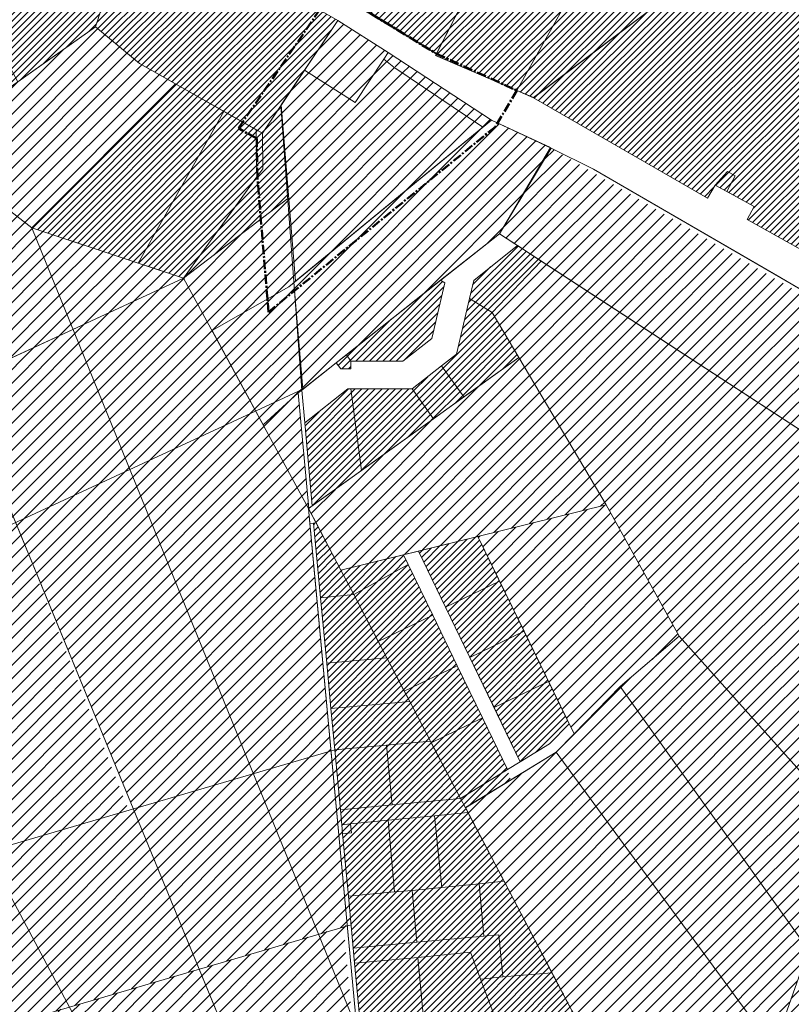
# Model space of a CAD drawing. Units: millimetres. Extents: x 10967 to 19495, y 10230 to 19163.
# Drawn here: x 16187 to 16703, y 16116 to 16774 of the extents above; entities that cross this region are included whole.
import ezdxf

# ---------------------------------------------------------------- set-up
doc = ezdxf.new("R2010")
doc.units = ezdxf.units.MM
doc.linetypes.add('CENTER', pattern=[2, 1.25, -0.25, 0.25, -0.25])
for name, color, linetype, lineweight in [('00_planeeritava ala piir', 230, 'Continuous', 50), ('01_planeeritava ala piir', 230, 'Continuous', 9), ('1', 39, 'Continuous', 5), ('Level 1', 24, 'Continuous', 0), ('peetri kontakt', 7, 'Continuous', 0)]:
    doc.layers.add(name, color=color, linetype=linetype, lineweight=lineweight)

msp = doc.modelspace()

# ---------------------------------------------------------------- hatches: boundary and pattern name
at = {"layer": 'peetri kontakt', "linetype": 'Continuous', "lineweight": 15}
h = msp.add_hatch(dxfattribs=at)
h.set_pattern_fill('ANSI31', color=230, style=0)
h.set_pattern_definition([(45, (4147.8298, -1902.1375), (-2.24506403, 2.24506403), [])])
h.paths.add_polyline_path([(16523.83, 17135.61), (16487.86, 17121.73), (16453.08, 17108.24), (16398.79, 17101.14), (16373.85, 17100.09), (16393.32, 16967.27), (16407.55, 16870.05), (16410.43, 16850.29), (16405.94, 16845.79), (16369.56, 16809.46), (16465.31, 16751.73), (16464.69, 16750.62), (16519.05, 16727.12), (16530.09, 16722.36), (16646.62, 16655.21), (16651.61, 16663.87), (16677.83, 16649.59), (16672.99, 16640.9), (16755.9, 16594.7), (16819, 16680.57), (16748.72, 16771.85), (16753.4, 16774.99), (16701.96, 16851.61), (16671.95, 16900.02), (16641.86, 16948.62)])
h = msp.add_hatch(dxfattribs=at)
h.set_pattern_fill('ANSI31', color=50, style=0)
h.set_pattern_definition([(45, (3119.066, -823.8308), (-2.24506403, 2.24506403), [])])
h.paths.add_polyline_path([(16226.5, 16762.09), (16233.12, 16766.79), (16237.3, 16769.7), (16256.92, 16829.91), (16257.42, 16831.44), (16301.95, 16826.75), (16312.26, 16823.75), (16399.41, 16773.98), (16348.82, 16698.64), (16323.17, 16713.17), (16211.27, 16751.36)], flags=16)
h.paths.add_polyline_path([(16344.79, 16700.92), (16348.82, 16698.63), (16349.13, 16674.8), (16349.13, 16674.8), (16348.82, 16698.63), (16399.41, 16773.98), (16312.26, 16823.75), (16301.95, 16826.75), (16257.42, 16831.44), (16165.72, 16843.9), (16121.02, 16819.93), (15913.61, 16867.29), (15902.85, 16849.85), (15887.75, 16827.72), (16019.17, 16798.09), (16015.67, 16782.54), (15877.7, 16813.58), (15820.09, 16742.59), (15885.03, 16690), (15958.69, 16729.98), (15964.73, 16735.61), (16055, 16709.77), (16074.28, 16704.47), (16124.19, 16690.03), (16124.19, 16690.03), (16211.27, 16751.36), (16323.17, 16713.17)])
h = msp.add_hatch(dxfattribs=at)
h.set_pattern_fill('ANSI31', color=230, style=0)
h.paths.add_polyline_path([(16312.26, 16823.75), (16301.95, 16826.75), (16257.42, 16831.44), (16256.92, 16829.91), (16237.3, 16769.7), (16266.65, 16745.14), (16290.73, 16731.52), (16290.75, 16731.54), (16323.17, 16713.17), (16344.79, 16700.92), (16348.82, 16698.64), (16399.41, 16773.98)])
h = msp.add_hatch(dxfattribs=at)
h.set_pattern_fill('ANSI31', color=230, scale=2, style=0)
h.paths.add_polyline_path([(16290.7, 16731.53), (16266.65, 16745.14), (16237.3, 16769.7), (16124.2, 16690.03), (16194.58, 16635.41)])
h = msp.add_hatch(dxfattribs=at)
h.set_pattern_fill('ANSI31', color=50, scale=2, style=0)
h.paths.add_polyline_path([(16377.11, 16740.77), (16361.49, 16717.5), (16371.07, 16599.79), (16453.42, 16667.36), (16496.35, 16702.58), (16430.06, 16748.03), (16436.75, 16742.85), (16496.35, 16702.58), (16371.07, 16599.79), (16361.49, 16717.5)], flags=16)
h.paths.add_polyline_path([(16458.13, 16736.03), (16399.41, 16773.98), (16361.26, 16717.16), (16369.92, 16598.85), (16502.05, 16707.25), (16541.48, 16688.97), (16502.06, 16707.26)])
h = msp.add_hatch(dxfattribs=at)
h.set_pattern_fill('ANSI31', color=50, scale=2, style=0)
h.paths.add_polyline_path([(15907.81, 16702.17), (15905.01, 16700.65), (15771.64, 16627.78), (15793.54, 16595.15), (15793.54, 16595.15), (15846.58, 16516.08), (15909.24, 16422.69), (16027.19, 16477.27)])
h.paths.add_polyline_path([(16074.33, 16704.26), (16055, 16709.77), (15964.72, 16735.55), (15958.69, 16729.98), (15919.37, 16708.5), (15907.81, 16702.17), (16027.19, 16477.27), (16145.23, 16531.9)])
h.paths.add_polyline_path([(16194.59, 16635.39), (16124.19, 16690.03), (16074.37, 16704.26), (16145.26, 16531.91), (16222.16, 16567.49)])
h.paths.add_polyline_path([(16265.8, 16611.79), (16194.58, 16635.4), (16222.16, 16567.49), (16296.14, 16601.72)])
h = msp.add_hatch(dxfattribs=at)
h.set_pattern_fill('ANSI31', color=230, style=0)
h.paths.add_polyline_path([(16323.17, 16713.16), (16290.73, 16731.52), (16194.59, 16635.4), (16265.8, 16611.79)])
h.paths.add_polyline_path([(16365.81, 16655.01), (16344.79, 16700.92), (16344.54, 16701.06), (16323.17, 16713.16), (16265.8, 16611.79), (16296.16, 16601.73)])
h.paths.add_polyline_path([(16348.82, 16698.63), (16344.79, 16700.92), (16365.81, 16655.01), (16361.26, 16717.16)])
h = msp.add_hatch(dxfattribs=at)
h.set_pattern_fill('ANSI31', color=50, scale=2, style=0)
h.paths.add_polyline_path([(16507.33, 16631.4), (16541.45, 16688.92), (16502.05, 16707.25), (16369.92, 16598.85), (16375.87, 16527.46), (16398.15, 16545.08)])
h = msp.add_hatch(dxfattribs=at)
h.set_pattern_fill('ANSI31', color=50, scale=2, style=0)
h.paths.add_polyline_path([(16542.06, 16688.63), (16507.33, 16631.4), (16519.4, 16623.54), (16826.07, 16423.75), (16866.25, 16499.67)])
h.paths.add_polyline_path([(16535.39, 16613.12), (16502.5, 16578.75), (16520.44, 16548.76), (16578.83, 16450.27), (16627.6, 16362.32), (16773.38, 16199.86), (16756.47, 16218.71), (16759.55, 16223.49), (16762, 16227.39), (16776.61, 16250.56), (16783.61, 16261.66), (16807.94, 16300.26), (16839.74, 16277.58), (16881.96, 16302.41), (16865.43, 16313.29), (16841.19, 16329.24), (16792.72, 16361.15), (16826.07, 16423.75)])
h = msp.add_hatch(dxfattribs=at)
h.set_pattern_fill('ANSI31', color=72, scale=2, style=0)
h.paths.add_polyline_path([(16369.92, 16598.85), (16365.81, 16655.01), (16296.17, 16601.75), (16296.16, 16601.72), (16315.18, 16566.66), (16366.49, 16596.03)])
h.paths.add_polyline_path([(16369.92, 16598.85), (16366.49, 16596.03), (16315.18, 16566.66), (16344.35, 16512.87), (16375.18, 16527.13)])
h.paths.add_polyline_path([(16315.17, 16566.65), (16296.15, 16601.73), (16222.16, 16567.49), (16260.16, 16473.91), (16344.35, 16512.87)])
h.paths.add_polyline_path([(16222.16, 16567.49), (16145.26, 16531.91), (16183.67, 16438.52), (16260.16, 16473.91)])
h.paths.add_polyline_path([(16145.23, 16531.9), (16027.19, 16477.27), (16074.56, 16388.03), (16183.65, 16438.51)])
h.paths.add_polyline_path([(16027.19, 16477.27), (15909.22, 16422.69), (15909.05, 16422.56), (15917.99, 16409.24), (15918.16, 16409.37), (15947.22, 16366.05), (15993.24, 16297.46), (16009.19, 16357.79), (16074.56, 16388.03)])
h.paths.add_polyline_path([(15915.95, 16412.66), (15915.94, 16412.65), (15915.94, 16412.65), (15915.95, 16412.66)], flags=16)
h = msp.add_hatch(dxfattribs=at)
h.set_pattern_fill('ANSI31', color=50, style=0)
h.paths.add_polyline_path([(16407.91, 16527.66), (16405.96, 16527.66), (16377.2, 16504.92), (16382.24, 16449.64), (16415.07, 16473.19)])
h.paths.add_polyline_path([(16449.03, 16527.65), (16407.91, 16527.66), (16415.07, 16473.19), (16463.32, 16507.79)])
h.paths.add_polyline_path([(16520.36, 16548.7), (16502.5, 16578.75), (16487.38, 16588.19), (16478.75, 16550.87), (16468.73, 16543.04), (16483.59, 16522.33)])
h.paths.add_polyline_path([(16535.39, 16613.12), (16519.4, 16623.54), (16490.17, 16600.22), (16487.38, 16588.19), (16502.5, 16578.75)])
h.paths.add_polyline_path([(16470.9, 16598.49), (16468, 16600.3), (16405, 16550.49), (16407.92, 16546.16), (16442.67, 16546.15), (16462.22, 16561.44)])
h.paths.add_polyline_path([(16407.92, 16546.16), (16405, 16550.49), (16398.15, 16545.08), (16401.25, 16541.15), (16407.92, 16541.15)])
h = msp.add_hatch(dxfattribs=at)
h.set_pattern_fill('ANSI31', color=50, scale=2, style=0)
h.paths.add_polyline_path([(16520.36, 16548.7), (16483.61, 16522.29), (16463.35, 16507.74), (16415.09, 16473.06), (16382.25, 16449.46), (16379.74, 16447.66), (16384.54, 16438.52), (16401.35, 16406.67), (16578.83, 16450.27)])
h = msp.add_hatch(dxfattribs=at)
h.set_pattern_fill('ANSI31', color=150, style=0)
h.paths.add_polyline_path([(16468.73, 16543.04), (16449.03, 16527.65), (16463.32, 16507.79), (16483.59, 16522.33)])
h = msp.add_hatch(dxfattribs=at)
h.set_pattern_fill('ANSI31', color=50, scale=2, style=0)
h.paths.add_polyline_path([(16074.56, 16388.03), (16009.19, 16357.79), (15987.24, 16274.77), (15956.6, 16158.88), (16065.66, 16189.45), (16164.62, 16218.37)])
h.paths.add_polyline_path([(16183.65, 16438.51), (16074.56, 16388.03), (16164.62, 16218.37), (16259.39, 16246.06)])
h.paths.add_polyline_path([(16260.16, 16473.91), (16183.67, 16438.52), (16262.45, 16246.95), (16342.36, 16270.31), (16302.54, 16369.54)])
h.paths.add_polyline_path([(16379.65, 16447.78), (16349.27, 16503.79), (16349.27, 16503.79), (16344.35, 16512.87), (16260.16, 16473.91), (16302.54, 16369.54), (16342.36, 16270.31), (16394.79, 16285.63)])
h.paths.add_polyline_path([(16372.85, 16525.07), (16349.27, 16503.79), (16379.65, 16447.78), (16379.88, 16447.94)])
h.paths.add_polyline_path([(16375.86, 16527.45), (16344.35, 16512.87), (16349.27, 16503.79), (16372.85, 16525.07)])
h = msp.add_hatch(dxfattribs=at)
h.set_pattern_fill('ANSI31', color=50, scale=2, style=0)
h.set_pattern_definition([(45, (3814.679, 2905.5345), (-4.490128, 4.490128), [])])
h.paths.add_polyline_path([(16578.83, 16450.27), (16492.88, 16429.11), (16553.99, 16303.85), (16557.28, 16297.11), (16588.13, 16328.74), (16627.6, 16362.32)])
h = msp.add_hatch(dxfattribs=at)
h.set_pattern_fill('ANSI31', color=150, style=0)
h.paths.add_polyline_path([(16401.32, 16406.56), (16401.33, 16406.57), (16384.72, 16438.17), (16383.14, 16438.03), (16387.76, 16388.16), (16409.92, 16390.21)])
h.paths.add_polyline_path([(16446.35, 16410.41), (16443.22, 16416.88), (16401.33, 16406.56), (16409.92, 16390.21)])
h = msp.add_hatch(dxfattribs=at)
h.set_pattern_fill('ANSI31', color=50, style=0)
h.paths.add_polyline_path([(16540.15, 16332.22), (16503.81, 16314.64), (16521.32, 16278.44), (16540.87, 16290.4), (16553.99, 16303.85)])
h.paths.add_polyline_path([(16523.82, 16365.7), (16487.6, 16348.16), (16503.81, 16314.64), (16540.15, 16332.22)], flags=17)
h.paths.add_polyline_path([(16507.44, 16399.26), (16507.44, 16399.26), (16523.82, 16365.7), (16553.99, 16303.85), (16547.07, 16318.04), (16531.99, 16348.96), (16515.12, 16383.53), (16501.07, 16412.33), (16492.88, 16429.11), (16523.82, 16365.7), (16523.82, 16365.7), (16507.44, 16399.26), (16471.33, 16381.79), (16487.6, 16348.16), (16523.82, 16365.7)])
h.paths.add_polyline_path([(16492.88, 16429.11), (16453.17, 16419.33), (16471.33, 16381.79), (16507.44, 16399.26)])
h = msp.add_hatch(dxfattribs=at)
h.set_pattern_fill('ANSI31', color=72, scale=2, style=0)
h.paths.add_polyline_path([(15917.99, 16409.24), (15909.05, 16422.56), (15909.05, 16422.55), (15900.22, 16395.52)])
h.paths.add_polyline_path([(15917.99, 16409.24), (15900.22, 16395.52), (15871.5, 16307.6), (15908.01, 16335.79), (15920.16, 16345.16), (15915.75, 16350.88), (15915.75, 16350.88), (15920.16, 16345.16), (15921.08, 16345.87), (15921.08, 16345.87), (15926.97, 16350.42), (15922.56, 16356.14), (15915.75, 16350.88), (15920.16, 16345.16), (15920.16, 16345.16), (15915.75, 16350.88), (15922.56, 16356.14), (15922.56, 16356.14), (15926.97, 16350.42), (15947.07, 16365.94)])
h.paths.add_polyline_path([(15947.07, 16365.94), (15926.97, 16350.42), (15921.08, 16345.87), (15946.61, 16307.76), (15972.64, 16327.86)])
h.paths.add_polyline_path([(15972.64, 16327.86), (15946.61, 16307.76), (16408.14, 16169.59), (16404.43, 16209.5), (16397.26, 16286.35), (15956.6, 16158.88), (15989.43, 16283.03), (15993.19, 16297.26)], flags=17)
h.paths.add_polyline_path([(15946.61, 16307.76), (15921.08, 16345.87), (15920.16, 16345.16), (15908.01, 16335.79), (15871.5, 16307.6), (15862.67, 16280.57), (15888.99, 16300.89), (15917.33, 16322.76), (15928.3, 16016.08), (16006.23, 16052.14), (16408.14, 16169.59)])
h.paths.add_polyline_path([(15917.33, 16322.76), (15888.99, 16300.89), (15877.72, 16079.75), (15904.91, 16045.15), (15928.3, 16016.08)], flags=17)
h.paths.add_polyline_path([(15888.99, 16300.89), (15862.67, 16280.57), (15821.63, 16154.94), (15877.72, 16079.75)])
h = msp.add_hatch(dxfattribs=at)
h.set_pattern_fill('ANSI31', color=50, style=0)
h.paths.add_polyline_path([(16431.85, 16289.52), (16397.26, 16286.35), (16401.07, 16246.3), (16414.7, 16099.3), (16414.93, 16093.37), (16424.18, 16003.18), (16437.55, 15869.13), (16442.55, 15826.71), (16444.03, 15805.49), (16452.99, 15783.74), (16455.63, 15782.29), (16494.1, 15746.16), (16507.62, 15738.98), (16567.11, 15706.56), (16581.51, 15705.03), (16591.74, 15707.59), (16634.65, 15730.38), (16661.28, 15754.79), (16696.08, 15786.63), (16721.65, 15807.47), (16929.24, 15901.13), (16907.15, 15937.55), (16874.93, 15918.16), (16839.97, 15976.6), (16733.53, 15913.38), (16683.2, 15989.47), (16636.01, 15961.75), (16486.31, 16244.56), (16433.22, 16274.77)])
h.paths.add_polyline_path([(16461.23, 16292.22), (16431.85, 16289.53), (16433.22, 16274.77), (16459.77, 16259.66), (16486.31, 16244.56), (16470.42, 16274.77)])
h.paths.add_polyline_path([(16447.35, 16318.8), (16394.68, 16313.97), (16397.26, 16286.35), (16431.85, 16289.53), (16461.23, 16292.22)])
h.paths.add_polyline_path([(16431.99, 16347.92), (16391.86, 16344.3), (16394.68, 16313.97), (16447.35, 16318.8), (16443.78, 16325.56)])
h.paths.add_polyline_path([(16409.92, 16390.21), (16387.76, 16388.16), (16391.86, 16344.3), (16431.99, 16347.92)])
h.paths.add_polyline_path([(16446.35, 16410.41), (16409.92, 16390.21), (16426.29, 16358.85), (16462.76, 16376.5)])
h.paths.add_polyline_path([(16462.76, 16376.5), (16426.29, 16358.85), (16431.99, 16347.92), (16443.79, 16325.56), (16479.14, 16342.67)])
h.paths.add_polyline_path([(16479.14, 16342.67), (16443.79, 16325.56), (16447.35, 16318.8), (16461.23, 16292.22), (16461.79, 16291.16), (16496.04, 16307.73)])
h.paths.add_polyline_path([(16496.04, 16307.73), (16461.79, 16291.16), (16484.64, 16247.74), (16514.98, 16266.29), (16512, 16274.77)])
h = msp.add_hatch(dxfattribs=at)
h.set_pattern_fill('ANSI31', color=50, scale=2, style=0)
h.paths.add_polyline_path([(16627.6, 16362.32), (16588.13, 16328.74), (16792.7, 15947.72), (16839.97, 15976.6), (16753.09, 16098.08), (16839.97, 15976.6), (16874.93, 15918.16), (16907.15, 15937.55), (16929.24, 15901.13), (16962.72, 15920.12), (16940.01, 15953.86), (16896.07, 16001.5), (16858.99, 16122.8), (16805.71, 16170.76), (16780.83, 16059.29), (16746.06, 16034.45), (16701.59, 16117.42), (16714.05, 16152.67), (16756.47, 16218.71)])
h.paths.add_polyline_path([(16690.7, 16086.72), (16701.58, 16117.44), (16588.13, 16328.74), (16557.28, 16297.11), (16545.31, 16284.84), (16515.05, 16266.33), (16484.64, 16247.74), (16603.67, 16022.85)])
h.paths.add_polyline_path([(16746.12, 16034.47), (16732.02, 16024.38), (16734.92, 16026.46), (16726.86, 16020.69), (16683.2, 15989.47), (16733.53, 15913.38), (16792.7, 15947.72)], flags=17)
h = msp.add_hatch(dxfattribs=at)
h.set_pattern_fill('ANSI31', color=72, scale=2, style=0)
h.set_pattern_definition([(45, (694.2474, -399.985), (-4.490128, 4.490128), [])])
h.paths.add_polyline_path([(16807.94, 16300.26), (16756.47, 16218.7), (16713.98, 16152.68), (16793.14, 16115.3), (16805.71, 16170.76)])
h.paths.add_polyline_path([(16714.05, 16152.67), (16691.16, 16088.01), (16734.92, 16026.46), (16780.83, 16059.29), (16793.27, 16115.03)])
h.paths.add_polyline_path([(16691.16, 16088.01), (16603.47, 16022.7), (16603.3, 16022.57), (16612.24, 16009.26), (16612.4, 16009.39), (16636.01, 15961.75), (16664.06, 15977.95), (16683.2, 15989.47), (16734.92, 16026.46)])
h.paths.add_polyline_path([(16610.2, 16012.67), (16610.19, 16012.66), (16610.19, 16012.66), (16610.2, 16012.67)], flags=16)
h.paths.add_polyline_path([(16839.74, 16277.58), (16860.85, 16290), (16839.04, 16278.26), (16895.39, 16229.99), (16918.95, 16261.26), (16935.43, 16283.37), (16895.04, 16229.19), (16892.79, 16231.16)])
h.paths.add_polyline_path([(16824.11, 16188.23), (16848.43, 16191.59), (16866.76, 16193.72), (16864.75, 16197.84), (16826.04, 16256.61), (16839.74, 16277.58), (16807.94, 16300.26), (16805.71, 16170.76)])
h.paths.add_polyline_path([(16918.96, 16261.27), (16918.95, 16261.26), (16935.43, 16283.37)], flags=17)
h = msp.add_hatch(dxfattribs=at)
h.set_pattern_fill('ANSI31', color=50, scale=2, style=0)
h.set_pattern_definition([(45, (30.4514, -358.06), (-4.490128, 4.490128), [])])
h.paths.add_polyline_path([(16132.92, 16089.16), (16006.23, 16052.14), (15966.71, 16033.85), (15928.3, 16016.08), (16057.02, 15856.41), (16104.07, 15797.98), (16128.79, 15754.27), (16237.81, 15794.78)])
h.paths.add_polyline_path([(16219.8, 16114.66), (16132.92, 16089.16), (16237.81, 15794.78), (16313.98, 15819.85), (16256.32, 16001.71)])
h.paths.add_polyline_path([(16306.49, 16139.89), (16219.74, 16114.53), (16313.8, 15819.79), (16326.38, 15824.24), (16332.99, 16011.48)])
h.paths.add_polyline_path([(16410.1, 16089.72), (16379.72, 16145.73), (16379.72, 16145.73), (16373.44, 16159.45), (16306.49, 16139.89), (16332.99, 16011.48), (16326.38, 15824.24), (16440.22, 15792.59), (16425.24, 15927.57)])
h.paths.add_polyline_path([(16403.3, 16167.01), (16379.72, 16145.73), (16410.1, 16089.72), (16410.33, 16089.88)])
h.paths.add_polyline_path([(16406.31, 16169.39), (16373.44, 16159.45), (16379.72, 16145.73), (16403.3, 16167.01)])

# ---------------------------------------------------------------- linework, layer by layer
at = {"layer": '00_planeeritava ala piir', "color": 230, "linetype": 'CENTER', "ltscale": 5}
for p, q in [((16332.87, 16701.93), (16396.09, 16794)), ((16396.09, 16794), (16465.26, 16751.72)), ((16465.26, 16751.72), (16519.08, 16727.13)), ((16519.08, 16727.13), (16504.71, 16702.97)), ((16519.08, 16727.13), (16519.08, 16727.13)), ((16345.03, 16695.04), (16332.87, 16701.93)), ((16504.71, 16702.97), (16352.86, 16579.05)), ((16345.48, 16669.33), (16345.03, 16695.04)), ((16352.22, 16587.87), (16345.48, 16669.33)), ((16352.86, 16579.05), (16352.22, 16587.87))]:
    msp.add_line(p, q, dxfattribs=at)
at = {"layer": '01_planeeritava ala piir', "linetype": 'Continuous'}
msp.add_line((16296.15, 16601.73), (16365.81, 16655.01), dxfattribs=at)
for points in [[(16755.9, 16594.7), (16672.99, 16640.9), (16677.83, 16649.59), (16651.61, 16663.87), (16646.62, 16655.21), (16530.09, 16722.36), (16519.05, 16727.12), (16464.69, 16750.62), (16484.09, 16788.59), (16465.31, 16751.73), (16369.56, 16809.46), (16405.94, 16845.79), (16410.43, 16850.29), (16407.55, 16870.05), (16393.32, 16967.27), (16373.85, 17100.09)], [(16124.19, 16690.03), (16194.58, 16635.41), (16290.7, 16731.53), (16266.65, 16745.14), (16237.3, 16769.7), (16124.2, 16690.03)], [(16375.87, 16527.46), (16369.92, 16598.85), (16502.05, 16707.25), (16541.48, 16688.97), (16507.33, 16631.4), (16375.87, 16527.46)], [(16492.88, 16429.11), (16553.99, 16303.85), (16557.28, 16297.11), (16588.13, 16328.74), (16627.6, 16362.32), (16578.83, 16450.27), (16492.88, 16429.11)], [(16521.32, 16278.44), (16453.17, 16419.33), (16492.88, 16429.11), (16553.99, 16303.85), (16540.87, 16290.4), (16521.32, 16278.44)]]:
    msp.add_lwpolyline(points, dxfattribs=at)
at = {"layer": '1', "color": 1, "linetype": 'Continuous', "lineweight": 0, "flags": 128}
for points in [[(16399.41, 16773.98), (16433.01, 16752.49), (16430.06, 16748.03), (16410.96, 16719.1), (16377.11, 16740.77), (16399.41, 16773.98)], [(16430.06, 16748.03), (16433.01, 16752.49), (16458.14, 16736.02), (16502.06, 16707.26), (16496.35, 16702.58), (16436.75, 16742.85), (16430.06, 16748.03)], [(16410.96, 16719.1), (16430.06, 16748.03), (16436.75, 16742.85), (16496.35, 16702.58), (16371.07, 16599.79), (16361.49, 16717.5), (16377.11, 16740.77), (16410.96, 16719.1)]]:
    msp.add_lwpolyline(points, close=True, dxfattribs=at)
at = {"layer": 'Level 1', "flags": 128}
for points in [[(16407.54, 16870.04), (16410.43, 16850.29), (16405.94, 16845.79), (16484.09, 16788.59), (16465.31, 16751.73), (16464.76, 16750.63), (16519.07, 16727.12), (16556.11, 16793.33), (16583.81, 16868.96), (16563.68, 16905.84), (16528.05, 16970.97), (16499.52, 16947.03)], [(16407.54, 16870.04), (16410.43, 16850.29), (16405.94, 16845.79), (16484.09, 16788.59), (16465.31, 16751.73), (16464.76, 16750.63), (16519.07, 16727.12), (16556.11, 16793.33), (16583.81, 16868.96), (16563.68, 16905.84), (16528.05, 16970.97), (16499.52, 16947.03)], [(16519.05, 16727.12), (16530.08, 16722.4), (16624.96, 16793.71), (16591.05, 16855.81), (16556.11, 16793.34)], [(16519.05, 16727.12), (16530.08, 16722.4), (16624.96, 16793.71), (16591.05, 16855.81), (16556.11, 16793.34)], [(16530.09, 16722.36), (16646.62, 16655.2), (16651.61, 16663.87), (16659.85, 16673.05), (16665.12, 16670.17), (16659.39, 16659.63), (16677.83, 16649.59), (16672.96, 16640.85), (16755.9, 16594.7), (16819, 16680.57), (16748.72, 16771.85), (16753.4, 16774.99), (16701.96, 16851.61), (16624.98, 16793.72)], [(16530.09, 16722.36), (16646.62, 16655.2), (16651.61, 16663.87), (16659.85, 16673.05), (16665.12, 16670.17), (16659.39, 16659.63), (16677.83, 16649.59), (16672.96, 16640.85), (16755.9, 16594.7), (16819, 16680.57), (16748.72, 16771.85), (16753.4, 16774.99), (16701.96, 16851.61), (16624.98, 16793.72)], [(16165.72, 16843.9), (16160.73, 16841.36), (16034.28, 16773.1), (16039.98, 16762.54), (16050.53, 16768.24), (16048.63, 16771.76), (16086.47, 16792.19), (16093.25, 16790.16), (16112.46, 16754.57), (16108.94, 16752.67), (16117.97, 16735.95), (16168.83, 16763.41), (16185.23, 16733.02), (16237.3, 16769.7), (16256.92, 16829.91), (16257.42, 16831.44), (16227.33, 16834.67), (16174.82, 16842.6)], [(16165.72, 16843.9), (16160.73, 16841.36), (16034.28, 16773.1), (16039.98, 16762.54), (16050.53, 16768.24), (16048.63, 16771.76), (16086.47, 16792.19), (16093.25, 16790.16), (16112.46, 16754.57), (16108.94, 16752.67), (16117.97, 16735.95), (16168.83, 16763.41), (16185.23, 16733.02), (16237.3, 16769.7), (16256.92, 16829.91), (16257.42, 16831.44), (16227.33, 16834.67), (16174.82, 16842.6)], [(16405.94, 16845.79), (16369.56, 16809.46), (16407.62, 16787.72), (16465.31, 16751.73), (16484.09, 16788.59)], [(16405.94, 16845.79), (16369.56, 16809.46), (16407.62, 16787.72), (16465.31, 16751.73), (16484.09, 16788.59)], [(16237.3, 16769.7), (16266.65, 16745.14), (16348.82, 16698.64), (16399.41, 16773.98), (16312.26, 16823.75), (16301.95, 16826.75), (16257.42, 16831.44), (16256.92, 16829.91)], [(16237.3, 16769.7), (16266.65, 16745.14), (16348.82, 16698.64), (16399.41, 16773.98), (16312.26, 16823.75), (16301.95, 16826.75), (16257.42, 16831.44), (16256.92, 16829.91)], [(16237.3, 16769.7), (16124.2, 16690.03), (16194.58, 16635.4), (16290.7, 16731.53), (16266.65, 16745.14)], [(16237.3, 16769.7), (16124.2, 16690.03), (16194.58, 16635.4), (16290.7, 16731.53), (16266.65, 16745.14)], [(15907.79, 16702.2), (16364.76, 15841.32), (16420.4, 15862.96), (16074.33, 16704.26), (16055, 16709.77), (15964.69, 16735.56), (15958.66, 16730.01)], [(15907.79, 16702.2), (16364.76, 15841.32), (16420.4, 15862.96), (16074.33, 16704.26), (16055, 16709.77), (15964.69, 16735.56), (15958.66, 16730.01)], [(16290.75, 16731.54), (16194.57, 16635.4), (16265.8, 16611.79), (16323.17, 16713.17)], [(16290.75, 16731.54), (16194.57, 16635.4), (16265.8, 16611.79), (16323.17, 16713.17)], [(16323.17, 16713.17), (16265.8, 16611.79), (16296.16, 16601.73), (16345.21, 16669.39), (16344.79, 16700.92)], [(16323.17, 16713.17), (16265.8, 16611.79), (16296.16, 16601.73), (16345.21, 16669.39), (16344.79, 16700.92)], [(16124.2, 16690.03), (16074.28, 16704.47), (16440.54, 15813.98), (16411.99, 16100.18), (16302.54, 16369.54), (16194.58, 16635.4)], [(16124.2, 16690.03), (16074.28, 16704.47), (16440.54, 15813.98), (16411.99, 16100.18), (16302.54, 16369.54), (16194.58, 16635.4)], [(16502.05, 16707.25), (16366.49, 16596.03), (16315.17, 16566.65), (16349.27, 16503.79), (16372.85, 16525.07), (16507.33, 16631.4), (16542.06, 16688.63)], [(16502.05, 16707.25), (16366.49, 16596.03), (16315.17, 16566.65), (16349.27, 16503.79), (16372.85, 16525.07), (16507.33, 16631.4), (16542.06, 16688.63)], [(16344.79, 16700.92), (16345.21, 16669.39), (16349.13, 16674.8), (16348.82, 16698.63)], [(16344.79, 16700.92), (16345.21, 16669.39), (16349.13, 16674.8), (16348.82, 16698.63)], [(16542.06, 16688.64), (16507.33, 16631.4), (16826.07, 16423.75), (16866.25, 16499.67), (16819.4, 16530.2), (16570.34, 16674.5)], [(16542.06, 16688.64), (16507.33, 16631.4), (16826.07, 16423.75), (16866.25, 16499.67), (16819.4, 16530.2), (16570.34, 16674.5)], [(16651.61, 16663.87), (16659.39, 16659.63), (16665.12, 16670.17), (16659.85, 16673.05)], [(16651.61, 16663.87), (16659.39, 16659.63), (16665.12, 16670.17), (16659.85, 16673.05)], [(16296.15, 16601.73), (16194.58, 16635.4), (16302.54, 16369.54), (16411.99, 16100.18), (16379.65, 16447.78)], [(16296.15, 16601.73), (16194.58, 16635.4), (16302.54, 16369.54), (16411.99, 16100.18), (16379.65, 16447.78)], [(16507.33, 16631.4), (16468, 16600.3), (16470.9, 16598.49), (16462.22, 16561.44), (16442.67, 16546.15), (16407.92, 16546.16), (16407.92, 16541.15), (16401.25, 16541.15), (16398.15, 16545.08), (16375.19, 16526.92), (16377.2, 16504.92), (16405.96, 16527.66), (16407.91, 16527.66), (16449.03, 16527.65), (16468.73, 16543.04), (16478.75, 16550.87), (16487.38, 16588.19), (16490.17, 16600.22), (16519.4, 16623.54)], [(16507.33, 16631.4), (16468, 16600.3), (16470.9, 16598.49), (16462.22, 16561.44), (16442.67, 16546.15), (16407.92, 16546.16), (16407.92, 16541.15), (16401.25, 16541.15), (16398.15, 16545.08), (16375.19, 16526.92), (16377.2, 16504.92), (16405.96, 16527.66), (16407.91, 16527.66), (16449.03, 16527.65), (16468.73, 16543.04), (16478.75, 16550.87), (16487.38, 16588.19), (16490.17, 16600.22), (16519.4, 16623.54)], [(16519.4, 16623.54), (16490.17, 16600.22), (16487.38, 16588.19), (16502.5, 16578.75), (16535.39, 16613.12)], [(16519.4, 16623.54), (16490.17, 16600.22), (16487.38, 16588.19), (16502.5, 16578.75), (16535.39, 16613.12)], [(16578.83, 16450.27), (16627.6, 16362.32), (16773.38, 16199.85), (16797.15, 16178.46), (16803.21, 16173.01), (16807.36, 16175.94), (16818.89, 16185.37), (16824.11, 16188.23), (16848.43, 16191.59), (16866.76, 16193.72), (16864.75, 16197.84), (16826.04, 16256.61), (16839.74, 16277.58), (16881.96, 16302.41), (16792.72, 16361.15), (16826.07, 16423.75), (16535.39, 16613.12), (16502.5, 16578.75), (16520.44, 16548.76)], [(16578.83, 16450.27), (16627.6, 16362.32), (16773.38, 16199.85), (16797.15, 16178.46), (16803.21, 16173.01), (16807.36, 16175.94), (16818.89, 16185.37), (16824.11, 16188.23), (16848.43, 16191.59), (16866.76, 16193.72), (16864.75, 16197.84), (16826.04, 16256.61), (16839.74, 16277.58), (16881.96, 16302.41), (16792.72, 16361.15), (16826.07, 16423.75), (16535.39, 16613.12), (16502.5, 16578.75), (16520.44, 16548.76)], [(16468, 16600.3), (16405, 16550.49), (16407.92, 16546.16), (16442.67, 16546.15), (16462.22, 16561.44), (16470.9, 16598.49)], [(16468, 16600.3), (16405, 16550.49), (16407.92, 16546.16), (16442.67, 16546.15), (16462.22, 16561.44), (16470.9, 16598.49)], [(16487.38, 16588.19), (16478.75, 16550.87), (16468.73, 16543.04), (16483.61, 16522.29), (16520.44, 16548.76), (16502.5, 16578.75)], [(16487.38, 16588.19), (16478.75, 16550.87), (16468.73, 16543.04), (16483.61, 16522.29), (16520.44, 16548.76), (16502.5, 16578.75)], [(16379.65, 16447.78), (16401.39, 16406.58), (16492.88, 16429.11), (16578.83, 16450.27), (16520.44, 16548.76)], [(16379.65, 16447.78), (16401.39, 16406.58), (16492.88, 16429.11), (16578.83, 16450.27), (16520.44, 16548.76)], [(16405, 16550.49), (16398.15, 16545.08), (16401.25, 16541.15), (16407.92, 16541.15), (16407.92, 16546.16)], [(16405, 16550.49), (16398.15, 16545.08), (16401.25, 16541.15), (16407.92, 16541.15), (16407.92, 16546.16)], [(16468.73, 16543.04), (16449.03, 16527.65), (16463.35, 16507.74), (16483.61, 16522.29)], [(16468.73, 16543.04), (16449.03, 16527.65), (16463.35, 16507.74), (16483.61, 16522.29)], [(16372.85, 16525.07), (16379.89, 16447.77), (16382.25, 16449.46), (16377.2, 16504.92), (16375.19, 16526.92)], [(16372.85, 16525.07), (16379.89, 16447.77), (16382.25, 16449.46), (16377.2, 16504.92), (16375.19, 16526.92)], [(16377.2, 16504.92), (16382.25, 16449.46), (16415.09, 16473.06), (16407.91, 16527.66), (16405.96, 16527.66)], [(16377.2, 16504.92), (16382.25, 16449.46), (16415.09, 16473.06), (16407.91, 16527.66), (16405.96, 16527.66)], [(16449.03, 16527.65), (16407.91, 16527.66), (16415.09, 16473.06), (16463.35, 16507.74)], [(16449.03, 16527.65), (16407.91, 16527.66), (16415.09, 16473.06), (16463.35, 16507.74)], [(16379.69, 16447.75), (16380.65, 16437.8), (16383.14, 16438.03), (16384.72, 16438.17)], [(16379.69, 16447.75), (16380.65, 16437.8), (16383.14, 16438.03), (16384.72, 16438.17)], [(16492.88, 16429.11), (16557.28, 16297.11), (16588.13, 16328.74), (16627.6, 16362.32), (16578.83, 16450.27)], [(16492.88, 16429.11), (16557.28, 16297.11), (16588.13, 16328.74), (16627.6, 16362.32), (16578.83, 16450.27)], [(16380.65, 16437.8), (16412.03, 16100.11), (16414.7, 16099.3), (16410.56, 16143.79), (16409.59, 16153.96), (16406.37, 16188.62), (16402.49, 16230.38), (16401.92, 16236.32), (16400.99, 16246.29), (16397.26, 16286.35), (16394.68, 16313.97), (16391.86, 16344.3), (16387.76, 16388.16), (16383.14, 16438.03)], [(16380.65, 16437.8), (16412.03, 16100.11), (16414.7, 16099.3), (16410.56, 16143.79), (16409.59, 16153.96), (16406.37, 16188.62), (16402.49, 16230.38), (16401.92, 16236.32), (16400.99, 16246.29), (16397.26, 16286.35), (16394.68, 16313.97), (16391.86, 16344.3), (16387.76, 16388.16), (16383.14, 16438.03)], [(16383.14, 16438.03), (16387.76, 16388.16), (16409.92, 16390.21), (16401.28, 16406.65), (16384.72, 16438.17)], [(16383.14, 16438.03), (16387.76, 16388.16), (16409.92, 16390.21), (16401.28, 16406.65), (16384.72, 16438.17)], [(16453.15, 16419.33), (16471.32, 16381.78), (16507.44, 16399.26), (16492.88, 16429.11)], [(16453.15, 16419.33), (16471.32, 16381.78), (16507.44, 16399.26), (16492.88, 16429.11)], [(16401.32, 16406.56), (16409.92, 16390.21), (16446.35, 16410.41), (16443.22, 16416.88)], [(16401.32, 16406.56), (16409.92, 16390.21), (16446.35, 16410.41), (16443.22, 16416.88)], [(16443.22, 16416.88), (16446.35, 16410.41), (16462.76, 16376.5), (16479.14, 16342.67), (16496.04, 16307.73), (16512.75, 16273.2), (16521.32, 16278.44), (16503.81, 16314.64), (16487.59, 16348.16), (16471.32, 16381.78), (16453.15, 16419.33)], [(16443.22, 16416.88), (16446.35, 16410.41), (16462.76, 16376.5), (16479.14, 16342.67), (16496.04, 16307.73), (16512.75, 16273.2), (16521.32, 16278.44), (16503.81, 16314.64), (16487.59, 16348.16), (16471.32, 16381.78), (16453.15, 16419.33)], [(16409.92, 16390.21), (16426.29, 16358.85), (16462.76, 16376.5), (16446.35, 16410.41)], [(16409.92, 16390.21), (16426.29, 16358.85), (16462.76, 16376.5), (16446.35, 16410.41)], [(16471.32, 16381.78), (16487.59, 16348.16), (16523.82, 16365.7), (16507.44, 16399.26)], [(16471.32, 16381.78), (16487.59, 16348.16), (16523.82, 16365.7), (16507.44, 16399.26)], [(16387.76, 16388.16), (16391.86, 16344.3), (16431.99, 16347.92), (16409.92, 16390.21)], [(16387.76, 16388.16), (16391.86, 16344.3), (16431.99, 16347.92), (16409.92, 16390.21)], [(16426.29, 16358.85), (16431.99, 16347.92), (16443.78, 16325.56), (16479.14, 16342.67), (16462.76, 16376.5)], [(16426.29, 16358.85), (16431.99, 16347.92), (16443.78, 16325.56), (16479.14, 16342.67), (16462.76, 16376.5)], [(16487.59, 16348.16), (16503.81, 16314.64), (16540.15, 16332.22), (16523.82, 16365.7)], [(16487.59, 16348.16), (16503.81, 16314.64), (16540.15, 16332.22), (16523.82, 16365.7)], [(16627.6, 16362.32), (16588.13, 16328.74), (16839.97, 15976.6), (16852.31, 15958.69), (16874.93, 15918.16), (16907.15, 15937.55), (16929.24, 15901.13), (16961.79, 15919.6), (16963.64, 15920.64), (16940.01, 15953.86), (16896.07, 16001.5), (16879.62, 16055.3), (16858.98, 16122.8), (16773.38, 16199.86)], [(16627.6, 16362.32), (16588.13, 16328.74), (16839.97, 15976.6), (16852.31, 15958.69), (16874.93, 15918.16), (16907.15, 15937.55), (16929.24, 15901.13), (16961.79, 15919.6), (16963.64, 15920.64), (16940.01, 15953.86), (16896.07, 16001.5), (16879.62, 16055.3), (16858.98, 16122.8), (16773.38, 16199.86)], [(16391.86, 16344.3), (16394.68, 16313.97), (16447.35, 16318.8), (16431.99, 16347.92)], [(16391.86, 16344.3), (16394.68, 16313.97), (16447.35, 16318.8), (16431.99, 16347.92)], [(16443.78, 16325.56), (16447.35, 16318.8), (16461.23, 16292.22), (16461.79, 16291.16), (16496.04, 16307.73), (16479.14, 16342.67)], [(16443.78, 16325.56), (16447.35, 16318.8), (16461.23, 16292.22), (16461.79, 16291.16), (16496.04, 16307.73), (16479.14, 16342.67)], [(16503.81, 16314.64), (16521.32, 16278.44), (16540.87, 16290.4), (16553.99, 16303.85), (16540.15, 16332.22)], [(16503.81, 16314.64), (16521.32, 16278.44), (16540.87, 16290.4), (16553.99, 16303.85), (16540.15, 16332.22)], [(16588.13, 16328.74), (16557.28, 16297.11), (16545.31, 16284.84), (16792.7, 15947.72), (16839.97, 15976.6)], [(16588.13, 16328.74), (16557.28, 16297.11), (16545.31, 16284.84), (16792.7, 15947.72), (16839.97, 15976.6)], [(16394.68, 16313.97), (16397.26, 16286.35), (16431.85, 16289.53), (16461.23, 16292.22), (16447.35, 16318.8)], [(16394.68, 16313.97), (16397.26, 16286.35), (16431.85, 16289.53), (16461.23, 16292.22), (16447.35, 16318.8)], [(16461.79, 16291.16), (16481.35, 16254), (16512.75, 16273.2), (16496.04, 16307.73)], [(16461.79, 16291.16), (16481.35, 16254), (16512.75, 16273.2), (16496.04, 16307.73)], [(16481.35, 16254), (16484.64, 16247.74), (16545.31, 16284.84), (16557.28, 16297.11), (16553.99, 16303.85), (16540.87, 16290.4), (16521.32, 16278.44), (16512.75, 16273.2)], [(16481.35, 16254), (16484.64, 16247.74), (16545.31, 16284.84), (16557.28, 16297.11), (16553.99, 16303.85), (16540.87, 16290.4), (16521.32, 16278.44), (16512.75, 16273.2)], [(16397.26, 16286.35), (16400.99, 16246.29), (16435.55, 16249.6), (16431.85, 16289.52)], [(16397.26, 16286.35), (16400.99, 16246.29), (16435.55, 16249.6), (16431.85, 16289.52)], [(16431.85, 16289.53), (16435.55, 16249.6), (16481.35, 16254), (16461.23, 16292.22)], [(16431.85, 16289.53), (16435.55, 16249.6), (16481.35, 16254), (16461.23, 16292.22)], [(16561.11, 16102.04), (16636.01, 15961.75), (16664.06, 15977.95), (16683.2, 15989.47), (16733.53, 15913.38), (16766.33, 15932.47), (16792.7, 15947.72), (16545.31, 16284.84), (16484.78, 16247.81)], [(16561.11, 16102.04), (16636.01, 15961.75), (16664.06, 15977.95), (16683.2, 15989.47), (16733.53, 15913.38), (16766.33, 15932.47), (16792.7, 15947.72), (16545.31, 16284.84), (16484.78, 16247.81)], [(16400.99, 16246.29), (16401.92, 16236.32), (16407.86, 16236.89), (16432.87, 16239.34), (16464.03, 16242.38), (16486.31, 16244.56), (16484.64, 16247.74), (16481.35, 16254), (16435.55, 16249.6)], [(16400.99, 16246.29), (16401.92, 16236.32), (16407.86, 16236.89), (16432.87, 16239.34), (16464.03, 16242.38), (16486.31, 16244.56), (16484.64, 16247.74), (16481.35, 16254), (16435.55, 16249.6)], [(16464.03, 16242.38), (16468.94, 16194.49), (16493.77, 16196.94), (16510.45, 16198.61), (16486.31, 16244.56)], [(16464.03, 16242.38), (16468.94, 16194.49), (16493.77, 16196.94), (16510.45, 16198.61), (16486.31, 16244.56)], [(16401.92, 16236.32), (16402.49, 16230.38), (16408.43, 16230.95), (16407.86, 16236.89)], [(16401.92, 16236.32), (16402.49, 16230.38), (16408.43, 16230.95), (16407.86, 16236.89)], [(16402.49, 16230.38), (16406.37, 16188.62), (16437.22, 16191.5), (16432.87, 16239.34), (16407.86, 16236.89), (16408.43, 16230.95)], [(16402.49, 16230.38), (16406.37, 16188.62), (16437.22, 16191.5), (16432.87, 16239.34), (16407.86, 16236.89), (16408.43, 16230.95)], [(16432.87, 16239.34), (16437.22, 16191.5), (16448.93, 16192.52), (16468.94, 16194.49), (16464.03, 16242.38)], [(16432.87, 16239.34), (16437.22, 16191.5), (16448.93, 16192.52), (16468.94, 16194.49), (16464.03, 16242.38)], [(16448.93, 16192.51), (16452.15, 16157.8), (16497.02, 16161.99), (16493.77, 16196.94), (16468.94, 16194.49)], [(16448.93, 16192.51), (16452.15, 16157.8), (16497.02, 16161.99), (16493.77, 16196.94), (16468.94, 16194.49)], [(16493.77, 16196.94), (16497.02, 16161.99), (16506.99, 16162.84), (16509.64, 16134.64), (16542.46, 16137.41), (16510.45, 16198.61)], [(16493.77, 16196.94), (16497.02, 16161.99), (16506.99, 16162.84), (16509.64, 16134.64), (16542.46, 16137.41), (16510.45, 16198.61)], [(16406.37, 16188.61), (16409.6, 16153.95), (16452.15, 16157.8), (16448.93, 16192.51), (16437.22, 16191.5)], [(16406.37, 16188.61), (16409.6, 16153.95), (16452.15, 16157.8), (16448.93, 16192.51), (16437.22, 16191.5)], [(16409.59, 16153.96), (16410.56, 16143.79), (16452.92, 16147.74), (16487.99, 16151.1), (16494.83, 16133.09), (16509.64, 16134.64), (16506.99, 16162.84), (16497.02, 16161.99), (16452.15, 16157.8)], [(16409.59, 16153.96), (16410.56, 16143.79), (16452.92, 16147.74), (16487.99, 16151.1), (16494.83, 16133.09), (16509.64, 16134.64), (16506.99, 16162.84), (16497.02, 16161.99), (16452.15, 16157.8)], [(16452.92, 16147.74), (16458.71, 16085.4), (16464.57, 16083.51), (16472.96, 16080.86), (16520.44, 16065.89), (16494.83, 16133.09), (16487.99, 16151.1)], [(16452.92, 16147.74), (16458.71, 16085.4), (16464.57, 16083.51), (16472.96, 16080.86), (16520.44, 16065.89), (16494.83, 16133.09), (16487.99, 16151.1)], [(16410.56, 16143.79), (16414.7, 16099.3), (16458.71, 16085.4), (16452.92, 16147.74)], [(16410.56, 16143.79), (16414.7, 16099.3), (16458.71, 16085.4), (16452.92, 16147.74)], [(16494.83, 16133.09), (16520.44, 16065.89), (16561.11, 16102.01), (16542.46, 16137.41), (16509.64, 16134.64)], [(16494.83, 16133.09), (16520.44, 16065.89), (16561.11, 16102.01), (16542.46, 16137.41), (16509.64, 16134.64)]]:
    msp.add_lwpolyline(points, close=True, dxfattribs=at)
for points in [[(16144.39, 16862.37), (16201.24, 16854.25), (16300.69, 16843.78), (16318.55, 16838.58), (16351.55, 16819.74), (16369.56, 16809.46), (16407.62, 16787.72), (16465.31, 16751.73), (16464.76, 16750.63), (16519.07, 16727.12), (16530.09, 16722.36), (16646.62, 16655.2), (16651.61, 16663.87), (16659.39, 16659.63), (16677.83, 16649.59), (16672.96, 16640.85), (16755.9, 16594.7)], [(16742.17, 16574.6), (16694.84, 16602.31), (16570.33, 16674.5), (16542.06, 16688.63), (16502.06, 16707.26), (16458.14, 16736.02), (16433.01, 16752.49), (16399.41, 16773.98), (16312.26, 16823.75), (16301.95, 16826.75), (16257.42, 16831.44), (16227.33, 16834.67), (16165.71, 16843.9)]]:
    msp.add_lwpolyline(points, dxfattribs=at)
at = {"layer": 'peetri kontakt', "color": 50, "linetype": 'Continuous', "lineweight": 15}
msp.add_line((16375.19, 16526.92), (16361.26, 16717.16), dxfattribs=at)
at = {"layer": 'peetri kontakt', "color": 72, "linetype": 'Continuous', "lineweight": 15}
for p, q in [((16296.16, 16601.73), (15909.07, 16422.62)), ((16375.88, 16527.46), (16009.19, 16357.79)), ((16397.26, 16286.35), (15957.42, 16157.82)), ((16408.14, 16169.59), (16006.23, 16052.14)), ((16690.7, 16086.72), (16714.05, 16152.67))]:
    msp.add_line(p, q, dxfattribs=at)
msp.add_lwpolyline([(15771.64, 16627.78), (15909.22, 16422.69), (16027.19, 16477.27), (16145.26, 16531.91), (16222.16, 16567.49), (16296.14, 16601.72), (16265.8, 16611.79), (16194.57, 16635.4), (16124.19, 16690.03), (15964.73, 16735.56), (15958.69, 16729.98), (15771.64, 16627.78)], dxfattribs=at)

doc.saveas('drawing.dxf')
